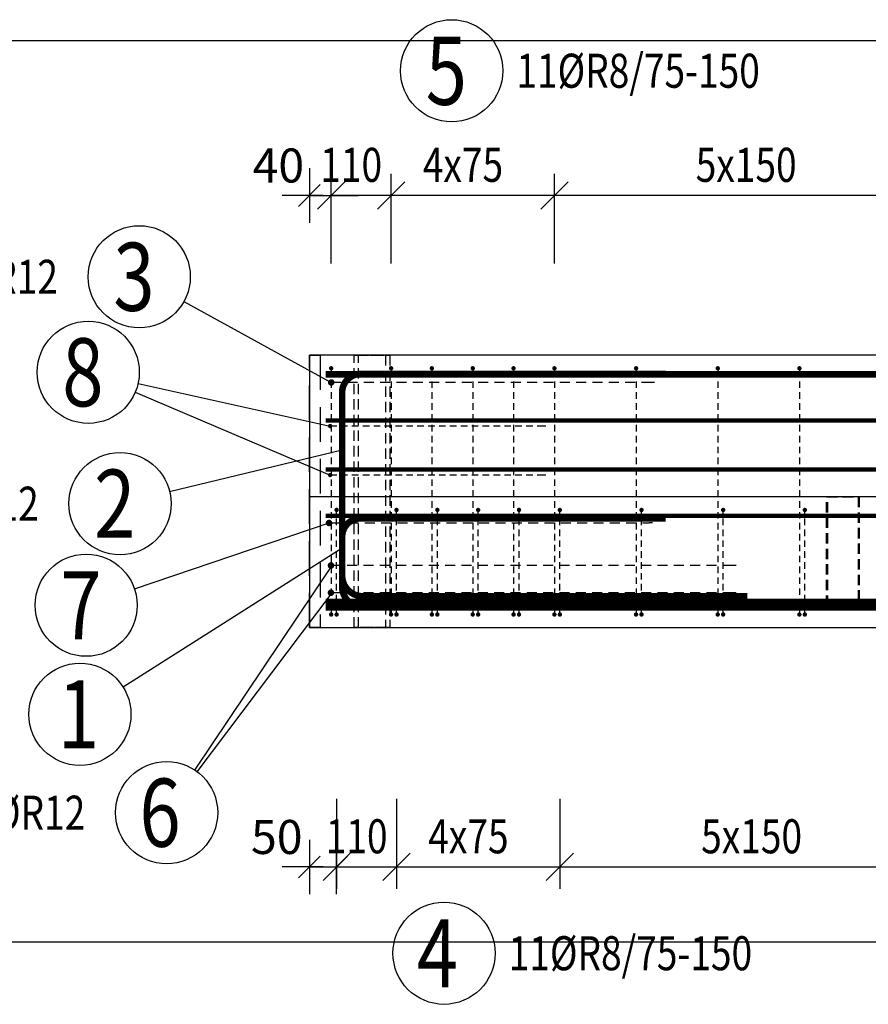
# Model space of a CAD drawing. Units: millimetres. Extents: x 229626 to 250809, y -10176 to 6501.
# Drawn here: x 231562 to 233120, y -2683 to -875 of the extents above; entities that cross this region are included whole.
import ezdxf

# ---------------------------------------------------------------- set-up
doc = ezdxf.new("R2010")
doc.units = ezdxf.units.MM
doc.header["$LTSCALE"] = 20
doc.linetypes.add('HIDDEN2', pattern=[4.7625, 3.175, -1.5875])
doc.layers.add('CUTVIEWLIMITS', color=1, linetype='Continuous', plot=False)
for name, color, linetype in [('K-KOTY', 151, 'Continuous'), ('K-OCEL_NEVID', 31, 'HIDDEN2'), ('K-TVAR', 2, 'Continuous'), ('K-TVAR_NEVID', 21, 'HIDDEN2'), ('KÓTY_POPIS_ŘADY', 2, 'Continuous'), ('P_PŘÍČNÉ-HORNÍ', 31, 'Continuous'), ('POLP_POLOŽKA', 2, 'Continuous')]:
    doc.layers.add(name, color=color, linetype=linetype)
doc.styles.add('KCE-text', font='romans.shx', dxfattribs={"width": 0.8, "height": 62.5})
doc.styles.add('RomanS', font='romans.shx', dxfattribs={"width": 0.7})
doc.dimstyles.new('KCE-25', dxfattribs={"dimscale": 25, "dimtxt": 2.5, "dimasz": 1, "dimexe": 1.25, "dimexo": 0.625, "dimtad": 1, "dimdec": 0, "dimtxsty": 'RomanS', "dimblk": 'dim_end', "dimcen": 2.5, "dimse1": 1, "dimse2": 1, "dimclrt": 2, "dimadec": 1, "dimazin": 0, "dimtfac": 1, "dimtdec": 0, "dimtix": 1, "dimtmove": 2, "dimatfit": 3, "dimldrblk": 'dim_end', "dimfxl": 1, "dimarcsym": 0})

# ---------------------------------------------------------------- blocks, each defined once
blk = doc.blocks.new('dim_end')
for p, q in [((0, 2), (0, -2)), ((-0.8, -0.8), (0.8, 0.8)), ((1, 0), (-1, 0))]:
    blk.add_line(p, q)
blk = doc.blocks.new('*D667')
at = {"layer": 'Defpoints', "color": 0, "transparency": 16777216}
for p in [(232133.7, -1197.7), (232133.7, -1197.7), (232093.7, -1491)]:
    blk.add_point(p, dxfattribs=at)
at = {"layer": 'K-KOTY', "color": 0, "lineweight": -2, "transparency": 16777216}
for p, q in [((232068.7, -1197.7), (232043.7, -1197.7)), ((232093.7, -1197.7), (232133.7, -1197.7)), ((232158.7, -1197.7), (232183.7, -1197.7))]:
    blk.add_line(p, q, dxfattribs=at)
at = {"layer": 'K-KOTY', "color": 0, "lineweight": -2, "transparency": 16777216, "xscale": 25, "yscale": 25, "zscale": 25}
blk.add_blockref('dim_end', (232093.7, -1197.7), dxfattribs=at)
at = {"layer": 'K-KOTY', "color": 0, "lineweight": -2, "transparency": 16777216, "xscale": 25, "yscale": 25, "zscale": 25, "rotation": 180}
blk.add_blockref('dim_end', (232133.7, -1197.7), dxfattribs=at)
at = {"layer": 'K-KOTY', "color": 2, "transparency": 16777216, "insert": (232036.7, -1150.8), "char_height": 62.5, "attachment_point": 5, "style": 'RomanS'}
blk.add_mtext('40', dxfattribs=at)
blk = doc.blocks.new('*D668')
at = {"layer": 'Defpoints', "color": 0, "transparency": 16777216}
for p in [(232093.7, -1991), (232143.7, -2430.4), (232143.7, -2430.4)]:
    blk.add_point(p, dxfattribs=at)
at = {"layer": 'K-KOTY', "color": 0, "lineweight": -2, "transparency": 16777216}
for p, q in [((232068.7, -2430.4), (232043.7, -2430.4)), ((232093.7, -2430.4), (232143.7, -2430.4)), ((232168.7, -2430.4), (232193.7, -2430.4))]:
    blk.add_line(p, q, dxfattribs=at)
at = {"layer": 'K-KOTY', "color": 0, "lineweight": -2, "transparency": 16777216, "xscale": 25, "yscale": 25, "zscale": 25}
blk.add_blockref('dim_end', (232093.7, -2430.4), dxfattribs=at)
at = {"layer": 'K-KOTY', "color": 0, "lineweight": -2, "transparency": 16777216, "xscale": 25, "yscale": 25, "zscale": 25, "rotation": 180}
blk.add_blockref('dim_end', (232143.7, -2430.4), dxfattribs=at)
at = {"layer": 'K-KOTY', "color": 2, "transparency": 16777216, "insert": (232033.8, -2383.5), "char_height": 62.5, "attachment_point": 5, "style": 'RomanS'}
blk.add_mtext('50', dxfattribs=at)

msp = doc.modelspace()

# ---------------------------------------------------------------- linework, layer by layer
at = {"layer": 'CUTVIEWLIMITS'}
msp.add_lwpolyline([(231516.7, -2568), (238440.7, -2568), (238440.7, -914), (231516.7, -914)], close=True, dxfattribs=at)
at = {"layer": 'K-OCEL_NEVID', "color": 7, "linetype": 'HIDDEN2', "ltscale": 0.3}
for p, q in [((232176.2, -1991), (232176.2, -1491)), ((232176.2, -1491), (232241.2, -1491)), ((232183.7, -1991), (232183.7, -1491)), ((232183.7, -1491), (232233.7, -1491)), ((232233.7, -1491), (232233.7, -1991)), ((232241.2, -1491), (232241.2, -1991)), ((232241.2, -1991), (232176.2, -1991)), ((232233.7, -1991), (232183.7, -1991))]:
    msp.add_line(p, q, dxfattribs=at)
at = {"layer": 'K-OCEL_NEVID', "color": 7, "ltscale": 0.3}
for p, q in [((233043.7, -1951), (233043.7, -1751)), ((233043.7, -1751), (233103.7, -1751)), ((233045.7, -1951), (233045.7, -1751)), ((233045.7, -1751), (233101.7, -1751)), ((233101.7, -1751), (233101.7, -1951)), ((233103.7, -1751), (233103.7, -1951)), ((233103.7, -1951), (233043.7, -1951)), ((233101.7, -1951), (233045.7, -1951))]:
    msp.add_line(p, q, dxfattribs=at)
at = {"layer": 'K-TVAR', "color": 7}
for p, q in [((237863.7, -1491), (232093.7, -1491)), ((232093.7, -1491), (232093.7, -1991)), ((237863.7, -1751), (232093.7, -1751)), ((232093.7, -1751), (232093.7, -1991)), ((232093.7, -1991), (237863.7, -1991)), ((232093.7, -1991), (237863.7, -1991))]:
    msp.add_line(p, q, dxfattribs=at)
at = {"layer": 'K-TVAR_NEVID', "color": 7}
for p, q in [((232093.7, -1491), (232113.7, -1491)), ((232093.7, -1991), (232093.7, -1491)), ((232113.7, -1491), (232113.7, -1991)), ((232113.7, -1991), (232093.7, -1991))]:
    msp.add_line(p, q, dxfattribs=at)
at = {"layer": 'KÓTY_POPIS_ŘADY', "color": 151}
for p, q in [((232158.7, -1172.7), (232108.7, -1222.7)), ((232133.7, -1322.7), (232133.7, -1157.7)), ((232218.7, -1222.7), (232268.7, -1172.7)), ((232268.7, -1172.7), (232218.7, -1222.7)), ((232243.7, -1322.7), (232243.7, -1157.7)), ((232518.7, -1222.7), (232568.7, -1172.7)), ((232568.7, -1172.7), (232518.7, -1222.7)), ((232543.7, -1322.7), (232543.7, -1157.7)), ((233293.7, -1197.7), (232133.7, -1197.7)), ((232143.7, -2305.4), (232143.7, -2470.4)), ((232253.7, -2305.4), (232253.7, -2470.4)), ((232553.7, -2305.4), (232553.7, -2470.4)), ((232168.7, -2405.4), (232118.7, -2455.4)), ((232278.7, -2405.4), (232228.7, -2455.4)), ((232228.7, -2455.4), (232278.7, -2405.4)), ((232578.7, -2405.4), (232528.7, -2455.4)), ((232528.7, -2455.4), (232578.7, -2405.4)), ((232143.7, -2430.4), (233303.7, -2430.4))]:
    msp.add_line(p, q, dxfattribs=at)
at = {"layer": 'P_PŘÍČNÉ-HORNÍ'}
for points in [[(232135.7, -1515, 4, 4, 1), (232131.7, -1515, 4, 4, 1)], [(232245.7, -1515, 4, 4, 1), (232241.7, -1515, 4, 4, 1)], [(232320.7, -1515, 4, 4, 1), (232316.7, -1515, 4, 4, 1)], [(232395.7, -1515, 4, 4, 1), (232391.7, -1515, 4, 4, 1)], [(232470.7, -1515, 4, 4, 1), (232466.7, -1515, 4, 4, 1)], [(232545.7, -1515, 4, 4, 1), (232541.7, -1515, 4, 4, 1)], [(232695.7, -1515, 4, 4, 1), (232691.7, -1515, 4, 4, 1)], [(232845.7, -1515, 4, 4, 1), (232841.7, -1515, 4, 4, 1)], [(232995.7, -1515, 4, 4, 1), (232991.7, -1515, 4, 4, 1)], [(232136.8, -1541, 6, 6, 1), (232130.8, -1541, 6, 6, 1)], [(232133.8, -1621, 4, 4, 1), (232129.8, -1621, 4, 4, 1)], [(232133.8, -1711, 4, 4, 1), (232129.8, -1711, 4, 4, 1)], [(232145.7, -1775, 4, 4, 1), (232141.7, -1775, 4, 4, 1)], [(232255.7, -1775, 4, 4, 1), (232251.7, -1775, 4, 4, 1)], [(232330.7, -1775, 4, 4, 1), (232326.7, -1775, 4, 4, 1)], [(232405.7, -1775, 4, 4, 1), (232401.7, -1775, 4, 4, 1)], [(232480.7, -1775, 4, 4, 1), (232476.7, -1775, 4, 4, 1)], [(232555.7, -1775, 4, 4, 1), (232551.7, -1775, 4, 4, 1)], [(232705.7, -1775, 4, 4, 1), (232701.7, -1775, 4, 4, 1)], [(232855.7, -1775, 4, 4, 1), (232851.7, -1775, 4, 4, 1)], [(233005.7, -1775, 4, 4, 1), (233001.7, -1775, 4, 4, 1)], [(232132.8, -1799, 6, 6, 1), (232126.8, -1799, 6, 6, 1)], [(232136.3, -1877, 6, 6, 1), (232130.3, -1877, 6, 6, 1)], [(232136.3, -1927, 6, 6, 1), (232130.3, -1927, 6, 6, 1)], [(232135.7, -1967, 4, 4, 1), (232131.7, -1967, 4, 4, 1)], [(232145.7, -1967, 4, 4, 1), (232141.7, -1967, 4, 4, 1)], [(232245.7, -1967, 4, 4, 1), (232241.7, -1967, 4, 4, 1)], [(232255.7, -1967, 4, 4, 1), (232251.7, -1967, 4, 4, 1)], [(232320.7, -1967, 4, 4, 1), (232316.7, -1967, 4, 4, 1)], [(232330.7, -1967, 4, 4, 1), (232326.7, -1967, 4, 4, 1)], [(232395.7, -1967, 4, 4, 1), (232391.7, -1967, 4, 4, 1)], [(232405.7, -1967, 4, 4, 1), (232401.7, -1967, 4, 4, 1)], [(232470.7, -1967, 4, 4, 1), (232466.7, -1967, 4, 4, 1)], [(232480.7, -1967, 4, 4, 1), (232476.7, -1967, 4, 4, 1)], [(232545.7, -1967, 4, 4, 1), (232541.7, -1967, 4, 4, 1)], [(232555.7, -1967, 4, 4, 1), (232551.7, -1967, 4, 4, 1)], [(232695.7, -1967, 4, 4, 1), (232691.7, -1967, 4, 4, 1)], [(232705.7, -1967, 4, 4, 1), (232701.7, -1967, 4, 4, 1)], [(232845.7, -1967, 4, 4, 1), (232841.7, -1967, 4, 4, 1)], [(232855.7, -1967, 4, 4, 1), (232851.7, -1967, 4, 4, 1)], [(232995.7, -1967, 4, 4, 1), (232991.7, -1967, 4, 4, 1)], [(233005.7, -1967, 4, 4, 1), (233001.7, -1967, 4, 4, 1)]]:
    msp.add_lwpolyline(points, format="xyseb", close=True, dxfattribs=at)
for points in [[(237833.7, -1526, 12, 12, 0), (232123.7, -1526, 12, 12, 0)], [(232747.8, -1525.5, 12, 12, 0), (232187.8, -1525.5, 12, 12, 0.414214), (232153.8, -1559.5, 12, 12, 0), (232153.8, -1895.5, 12, 12, 0.414214), (232191.8, -1933.5, 12, 12, 0), (232897.8, -1933.5, 12, 12, 0)], [(237833.7, -1611, 8, 8, 0), (232123.7, -1611, 8, 8, 0)], [(237833.7, -1701, 8, 8, 0), (232123.7, -1701, 8, 8, 0)], [(237833.7, -1786, 8, 8, 0), (232123.7, -1786, 8, 8, 0)], [(232747.8, -1790.5, 12, 12, 0), (232187.8, -1790.5, 12, 12, 0.414214), (232153.8, -1824.5, 12, 12, 0), (232153.8, -1915.5, 12, 12, 0.414214), (232191.8, -1953.5, 12, 12, 0), (232897.8, -1953.5, 12, 12, 0)], [(237833.7, -1949, 22, 22, 0), (232123.7, -1949, 22, 22, 0)]]:
    msp.add_lwpolyline(points, format="xyseb", dxfattribs=at)
for points in [[(232133.7, -1519), (232133.7, -1531)], [(232243.7, -1519), (232243.7, -1531)], [(232318.7, -1519), (232318.7, -1531)], [(232393.7, -1519), (232393.7, -1531)], [(232468.7, -1519), (232468.7, -1531)], [(232543.7, -1519), (232543.7, -1531)], [(232693.7, -1519), (232693.7, -1531)], [(232843.7, -1519), (232843.7, -1531)], [(232993.7, -1519), (232993.7, -1531)], [(232133.7, -1539), (232133.7, -1551)], [(232151.8, -1541), (232139.8, -1541)], [(232181.8, -1541), (232163.8, -1541)], [(232211.8, -1541), (232193.8, -1541)], [(232241.8, -1541), (232223.8, -1541)], [(232243.7, -1539), (232243.7, -1551)], [(232271.8, -1541), (232253.8, -1541)], [(232301.8, -1541), (232283.8, -1541)], [(232331.8, -1541), (232313.8, -1541)], [(232318.7, -1539), (232318.7, -1551)], [(232361.8, -1541), (232343.8, -1541)], [(232391.8, -1541), (232373.8, -1541)], [(232393.7, -1539), (232393.7, -1551)], [(232421.8, -1541), (232403.8, -1541)], [(232451.8, -1541), (232433.8, -1541)], [(232481.8, -1541), (232463.8, -1541)], [(232468.7, -1539), (232468.7, -1551)], [(232511.8, -1541), (232493.8, -1541)], [(232541.8, -1541), (232523.8, -1541)], [(232543.7, -1539), (232543.7, -1551)], [(232571.8, -1541), (232553.8, -1541)], [(232601.8, -1541), (232583.8, -1541)], [(232631.8, -1541), (232613.8, -1541)], [(232661.8, -1541), (232643.8, -1541)], [(232691.8, -1541), (232673.8, -1541)], [(232693.7, -1539), (232693.7, -1551)], [(232721.8, -1541), (232703.8, -1541)], [(232727.8, -1541), (232721.8, -1541)], [(232843.7, -1539), (232843.7, -1551)], [(232993.7, -1539), (232993.7, -1551)], [(232133.7, -1559), (232133.7, -1571)], [(232243.7, -1559), (232243.7, -1571)], [(232318.7, -1559), (232318.7, -1571)], [(232393.7, -1559), (232393.7, -1571)], [(232468.7, -1559), (232468.7, -1571)], [(232543.7, -1559), (232543.7, -1571)], [(232693.7, -1559), (232693.7, -1571)], [(232843.7, -1559), (232843.7, -1571)], [(232993.7, -1559), (232993.7, -1571)], [(232133.7, -1579), (232133.7, -1591)], [(232243.7, -1579), (232243.7, -1591)], [(232318.7, -1579), (232318.7, -1591)], [(232393.7, -1579), (232393.7, -1591)], [(232468.7, -1579), (232468.7, -1591)], [(232543.7, -1579), (232543.7, -1591)], [(232693.7, -1579), (232693.7, -1591)], [(232843.7, -1579), (232843.7, -1591)], [(232993.7, -1579), (232993.7, -1591)], [(232133.7, -1599), (232133.7, -1611)], [(232243.7, -1599), (232243.7, -1611)], [(232318.7, -1599), (232318.7, -1611)], [(232393.7, -1599), (232393.7, -1611)], [(232468.7, -1599), (232468.7, -1611)], [(232543.7, -1599), (232543.7, -1611)], [(232693.7, -1599), (232693.7, -1611)], [(232843.7, -1599), (232843.7, -1611)], [(232993.7, -1599), (232993.7, -1611)], [(232133.7, -1619), (232133.7, -1631)], [(232143.8, -1621), (232135.8, -1621)], [(232163.8, -1621), (232151.8, -1621)], [(232183.8, -1621), (232171.8, -1621)], [(232203.8, -1621), (232191.8, -1621)], [(232223.8, -1621), (232211.8, -1621)], [(232243.8, -1621), (232231.8, -1621)], [(232243.7, -1619), (232243.7, -1631)], [(232263.8, -1621), (232251.8, -1621)], [(232283.8, -1621), (232271.8, -1621)], [(232303.8, -1621), (232291.8, -1621)], [(232323.8, -1621), (232311.8, -1621)], [(232318.7, -1619), (232318.7, -1631)], [(232343.8, -1621), (232331.8, -1621)], [(232363.8, -1621), (232351.8, -1621)], [(232383.8, -1621), (232371.8, -1621)], [(232403.8, -1621), (232391.8, -1621)], [(232393.7, -1619), (232393.7, -1631)], [(232423.8, -1621), (232411.8, -1621)], [(232443.8, -1621), (232431.8, -1621)], [(232463.8, -1621), (232451.8, -1621)], [(232468.7, -1619), (232468.7, -1631)], [(232483.8, -1621), (232471.8, -1621)], [(232503.8, -1621), (232491.8, -1621)], [(232523.8, -1621), (232511.8, -1621)], [(232527.8, -1621), (232523.8, -1621)], [(232543.7, -1619), (232543.7, -1631)], [(232693.7, -1619), (232693.7, -1631)], [(232843.7, -1619), (232843.7, -1631)], [(232993.7, -1619), (232993.7, -1631)], [(232133.7, -1639), (232133.7, -1651)], [(232243.7, -1639), (232243.7, -1651)], [(232318.7, -1639), (232318.7, -1651)], [(232393.7, -1639), (232393.7, -1651)], [(232468.7, -1639), (232468.7, -1651)], [(232543.7, -1639), (232543.7, -1651)], [(232693.7, -1639), (232693.7, -1651)], [(232843.7, -1639), (232843.7, -1651)], [(232993.7, -1639), (232993.7, -1651)], [(232133.7, -1659), (232133.7, -1671)], [(232243.7, -1659), (232243.7, -1671)], [(232318.7, -1659), (232318.7, -1671)], [(232393.7, -1659), (232393.7, -1671)], [(232468.7, -1659), (232468.7, -1671)], [(232543.7, -1659), (232543.7, -1671)], [(232693.7, -1659), (232693.7, -1671)], [(232843.7, -1659), (232843.7, -1671)], [(232993.7, -1659), (232993.7, -1671)], [(232133.7, -1679), (232133.7, -1691)], [(232243.7, -1679), (232243.7, -1691)], [(232318.7, -1679), (232318.7, -1691)], [(232393.7, -1679), (232393.7, -1691)], [(232468.7, -1679), (232468.7, -1691)], [(232543.7, -1679), (232543.7, -1691)], [(232693.7, -1679), (232693.7, -1691)], [(232843.7, -1679), (232843.7, -1691)], [(232993.7, -1679), (232993.7, -1691)], [(232133.7, -1699), (232133.7, -1711)], [(232243.7, -1699), (232243.7, -1711)], [(232318.7, -1699), (232318.7, -1711)], [(232393.7, -1699), (232393.7, -1711)], [(232468.7, -1699), (232468.7, -1711)], [(232543.7, -1699), (232543.7, -1711)], [(232693.7, -1699), (232693.7, -1711)], [(232843.7, -1699), (232843.7, -1711)], [(232993.7, -1699), (232993.7, -1711)], [(232143.8, -1711), (232135.8, -1711)], [(232163.8, -1711), (232151.8, -1711)], [(232183.8, -1711), (232171.8, -1711)], [(232203.8, -1711), (232191.8, -1711)], [(232223.8, -1711), (232211.8, -1711)], [(232243.8, -1711), (232231.8, -1711)], [(232263.8, -1711), (232251.8, -1711)], [(232283.8, -1711), (232271.8, -1711)], [(232303.8, -1711), (232291.8, -1711)], [(232323.8, -1711), (232311.8, -1711)], [(232343.8, -1711), (232331.8, -1711)], [(232363.8, -1711), (232351.8, -1711)], [(232383.8, -1711), (232371.8, -1711)], [(232403.8, -1711), (232391.8, -1711)], [(232423.8, -1711), (232411.8, -1711)], [(232443.8, -1711), (232431.8, -1711)], [(232463.8, -1711), (232451.8, -1711)], [(232483.8, -1711), (232471.8, -1711)], [(232503.8, -1711), (232491.8, -1711)], [(232523.8, -1711), (232511.8, -1711)], [(232527.8, -1711), (232523.8, -1711)], [(232133.7, -1719), (232133.7, -1731)], [(232243.7, -1719), (232243.7, -1731)], [(232318.7, -1719), (232318.7, -1731)], [(232393.7, -1719), (232393.7, -1731)], [(232468.7, -1719), (232468.7, -1731)], [(232543.7, -1719), (232543.7, -1731)], [(232693.7, -1719), (232693.7, -1731)], [(232843.7, -1719), (232843.7, -1731)], [(232993.7, -1719), (232993.7, -1731)], [(232133.7, -1739), (232133.7, -1751)], [(232243.7, -1739), (232243.7, -1751)], [(232318.7, -1739), (232318.7, -1751)], [(232393.7, -1739), (232393.7, -1751)], [(232468.7, -1739), (232468.7, -1751)], [(232543.7, -1739), (232543.7, -1751)], [(232693.7, -1739), (232693.7, -1751)], [(232843.7, -1739), (232843.7, -1751)], [(232993.7, -1739), (232993.7, -1751)], [(232133.7, -1759), (232133.7, -1771)], [(232243.7, -1759), (232243.7, -1771)], [(232318.7, -1759), (232318.7, -1771)], [(232393.7, -1759), (232393.7, -1771)], [(232468.7, -1759), (232468.7, -1771)], [(232543.7, -1759), (232543.7, -1771)], [(232693.7, -1759), (232693.7, -1771)], [(232843.7, -1759), (232843.7, -1771)], [(232993.7, -1759), (232993.7, -1771)], [(232133.7, -1779), (232133.7, -1791)], [(232143.7, -1783), (232143.7, -1779)], [(232243.7, -1779), (232243.7, -1791)], [(232253.7, -1783), (232253.7, -1779)], [(232318.7, -1779), (232318.7, -1791)], [(232328.7, -1783), (232328.7, -1779)], [(232393.7, -1779), (232393.7, -1791)], [(232403.7, -1783), (232403.7, -1779)], [(232468.7, -1779), (232468.7, -1791)], [(232478.7, -1783), (232478.7, -1779)], [(232543.7, -1779), (232543.7, -1791)], [(232553.7, -1783), (232553.7, -1779)], [(232693.7, -1779), (232693.7, -1791)], [(232703.7, -1783), (232703.7, -1779)], [(232843.7, -1779), (232843.7, -1791)], [(232853.7, -1783), (232853.7, -1779)], [(232993.7, -1779), (232993.7, -1791)], [(233003.7, -1783), (233003.7, -1779)], [(232133.7, -1799), (232133.7, -1811)], [(232135.8, -1799), (232153.8, -1799)], [(232143.7, -1803), (232143.7, -1791)], [(232165.8, -1799), (232183.8, -1799)], [(232195.8, -1799), (232213.8, -1799)], [(232225.8, -1799), (232243.8, -1799)], [(232243.7, -1799), (232243.7, -1811)], [(232253.7, -1803), (232253.7, -1791)], [(232255.8, -1799), (232273.8, -1799)], [(232285.8, -1799), (232303.8, -1799)], [(232315.8, -1799), (232333.8, -1799)], [(232318.7, -1799), (232318.7, -1811)], [(232328.7, -1803), (232328.7, -1791)], [(232345.8, -1799), (232363.8, -1799)], [(232375.8, -1799), (232393.8, -1799)], [(232393.7, -1799), (232393.7, -1811)], [(232403.7, -1803), (232403.7, -1791)], [(232405.8, -1799), (232423.8, -1799)], [(232435.8, -1799), (232453.8, -1799)], [(232465.8, -1799), (232483.8, -1799)], [(232468.7, -1799), (232468.7, -1811)], [(232478.7, -1803), (232478.7, -1791)], [(232495.8, -1799), (232513.8, -1799)], [(232525.8, -1799), (232543.8, -1799)], [(232543.7, -1799), (232543.7, -1811)], [(232553.7, -1803), (232553.7, -1791)], [(232555.8, -1799), (232573.8, -1799)], [(232585.8, -1799), (232603.8, -1799)], [(232615.8, -1799), (232633.8, -1799)], [(232645.8, -1799), (232663.8, -1799)], [(232675.8, -1799), (232693.8, -1799)], [(232693.7, -1799), (232693.7, -1811)], [(232703.7, -1803), (232703.7, -1791)], [(232705.8, -1799), (232717.8, -1799)], [(232723.8, -1799), (232717.8, -1799)], [(232843.7, -1799), (232843.7, -1811)], [(232853.7, -1803), (232853.7, -1791)], [(232993.7, -1799), (232993.7, -1811)], [(233003.7, -1803), (233003.7, -1791)], [(232133.7, -1819), (232133.7, -1831)], [(232143.7, -1823), (232143.7, -1811)], [(232243.7, -1819), (232243.7, -1831)], [(232253.7, -1823), (232253.7, -1811)], [(232318.7, -1819), (232318.7, -1831)], [(232328.7, -1823), (232328.7, -1811)], [(232393.7, -1819), (232393.7, -1831)], [(232403.7, -1823), (232403.7, -1811)], [(232468.7, -1819), (232468.7, -1831)], [(232478.7, -1823), (232478.7, -1811)], [(232543.7, -1819), (232543.7, -1831)], [(232553.7, -1823), (232553.7, -1811)], [(232693.7, -1819), (232693.7, -1831)], [(232703.7, -1823), (232703.7, -1811)], [(232843.7, -1819), (232843.7, -1831)], [(232853.7, -1823), (232853.7, -1811)], [(232993.7, -1819), (232993.7, -1831)], [(233003.7, -1823), (233003.7, -1811)], [(232133.7, -1839), (232133.7, -1851)], [(232143.7, -1843), (232143.7, -1831)], [(232243.7, -1839), (232243.7, -1851)], [(232253.7, -1843), (232253.7, -1831)], [(232318.7, -1839), (232318.7, -1851)], [(232328.7, -1843), (232328.7, -1831)], [(232393.7, -1839), (232393.7, -1851)], [(232403.7, -1843), (232403.7, -1831)], [(232468.7, -1839), (232468.7, -1851)], [(232478.7, -1843), (232478.7, -1831)], [(232543.7, -1839), (232543.7, -1851)], [(232553.7, -1843), (232553.7, -1831)], [(232693.7, -1839), (232693.7, -1851)], [(232703.7, -1843), (232703.7, -1831)], [(232843.7, -1839), (232843.7, -1851)], [(232853.7, -1843), (232853.7, -1831)], [(232993.7, -1839), (232993.7, -1851)], [(233003.7, -1843), (233003.7, -1831)], [(232133.7, -1859), (232133.7, -1871)], [(232143.7, -1863), (232143.7, -1851)], [(232243.7, -1859), (232243.7, -1871)], [(232253.7, -1863), (232253.7, -1851)], [(232318.7, -1859), (232318.7, -1871)], [(232328.7, -1863), (232328.7, -1851)], [(232393.7, -1859), (232393.7, -1871)], [(232403.7, -1863), (232403.7, -1851)], [(232468.7, -1859), (232468.7, -1871)], [(232478.7, -1863), (232478.7, -1851)], [(232543.7, -1859), (232543.7, -1871)], [(232553.7, -1863), (232553.7, -1851)], [(232693.7, -1859), (232693.7, -1871)], [(232703.7, -1863), (232703.7, -1851)], [(232843.7, -1859), (232843.7, -1871)], [(232853.7, -1863), (232853.7, -1851)], [(232993.7, -1859), (232993.7, -1871)], [(233003.7, -1863), (233003.7, -1851)], [(232133.7, -1879), (232133.7, -1891)], [(232151.3, -1877), (232139.3, -1877)], [(232143.7, -1883), (232143.7, -1871)], [(232181.3, -1877), (232163.3, -1877)], [(232211.3, -1877), (232193.3, -1877)], [(232241.3, -1877), (232223.3, -1877)], [(232243.7, -1879), (232243.7, -1891)], [(232271.3, -1877), (232253.3, -1877)], [(232253.7, -1883), (232253.7, -1871)], [(232301.3, -1877), (232283.3, -1877)], [(232331.3, -1877), (232313.3, -1877)], [(232318.7, -1879), (232318.7, -1891)], [(232328.7, -1883), (232328.7, -1871)], [(232361.3, -1877), (232343.3, -1877)], [(232391.3, -1877), (232373.3, -1877)], [(232393.7, -1879), (232393.7, -1891)], [(232421.3, -1877), (232403.3, -1877)], [(232403.7, -1883), (232403.7, -1871)], [(232451.3, -1877), (232433.3, -1877)], [(232481.3, -1877), (232463.3, -1877)], [(232468.7, -1879), (232468.7, -1891)], [(232478.7, -1883), (232478.7, -1871)], [(232511.3, -1877), (232493.3, -1877)], [(232541.3, -1877), (232523.3, -1877)], [(232543.7, -1879), (232543.7, -1891)], [(232571.3, -1877), (232553.3, -1877)], [(232553.7, -1883), (232553.7, -1871)], [(232601.3, -1877), (232583.3, -1877)], [(232631.3, -1877), (232613.3, -1877)], [(232661.3, -1877), (232643.3, -1877)], [(232691.3, -1877), (232673.3, -1877)], [(232693.7, -1879), (232693.7, -1891)], [(232721.3, -1877), (232703.3, -1877)], [(232703.7, -1883), (232703.7, -1871)], [(232751.3, -1877), (232733.3, -1877)], [(232781.3, -1877), (232763.3, -1877)], [(232811.3, -1877), (232793.3, -1877)], [(232841.3, -1877), (232823.3, -1877)], [(232843.7, -1879), (232843.7, -1891)], [(232871.3, -1877), (232853.3, -1877)], [(232853.7, -1883), (232853.7, -1871)], [(232877.3, -1877), (232871.3, -1877)], [(232993.7, -1879), (232993.7, -1891)], [(233003.7, -1883), (233003.7, -1871)], [(232143.7, -1903), (232143.7, -1891)], [(232253.7, -1903), (232253.7, -1891)], [(232328.7, -1903), (232328.7, -1891)], [(232403.7, -1903), (232403.7, -1891)], [(232478.7, -1903), (232478.7, -1891)], [(232553.7, -1903), (232553.7, -1891)], [(232703.7, -1903), (232703.7, -1891)], [(232853.7, -1903), (232853.7, -1891)], [(233003.7, -1903), (233003.7, -1891)], [(232133.7, -1899), (232133.7, -1911)], [(232143.7, -1923), (232143.7, -1911)], [(232243.7, -1899), (232243.7, -1911)], [(232253.7, -1923), (232253.7, -1911)], [(232318.7, -1899), (232318.7, -1911)], [(232328.7, -1923), (232328.7, -1911)], [(232393.7, -1899), (232393.7, -1911)], [(232403.7, -1923), (232403.7, -1911)], [(232468.7, -1899), (232468.7, -1911)], [(232478.7, -1923), (232478.7, -1911)], [(232543.7, -1899), (232543.7, -1911)], [(232553.7, -1923), (232553.7, -1911)], [(232693.7, -1899), (232693.7, -1911)], [(232703.7, -1923), (232703.7, -1911)], [(232843.7, -1899), (232843.7, -1911)], [(232853.7, -1923), (232853.7, -1911)], [(232993.7, -1899), (232993.7, -1911)], [(233003.7, -1923), (233003.7, -1911)], [(232133.7, -1919), (232133.7, -1931)], [(232151.3, -1927), (232139.3, -1927)], [(232143.7, -1943), (232143.7, -1931)], [(232181.3, -1927), (232163.3, -1927)], [(232211.3, -1927), (232193.3, -1927)], [(232241.3, -1927), (232223.3, -1927)], [(232243.7, -1919), (232243.7, -1931)], [(232271.3, -1927), (232253.3, -1927)], [(232253.7, -1943), (232253.7, -1931)], [(232301.3, -1927), (232283.3, -1927)], [(232331.3, -1927), (232313.3, -1927)], [(232318.7, -1919), (232318.7, -1931)], [(232328.7, -1943), (232328.7, -1931)], [(232361.3, -1927), (232343.3, -1927)], [(232391.3, -1927), (232373.3, -1927)], [(232393.7, -1919), (232393.7, -1931)], [(232421.3, -1927), (232403.3, -1927)], [(232403.7, -1943), (232403.7, -1931)], [(232451.3, -1927), (232433.3, -1927)], [(232481.3, -1927), (232463.3, -1927)], [(232468.7, -1919), (232468.7, -1931)], [(232478.7, -1943), (232478.7, -1931)], [(232511.3, -1927), (232493.3, -1927)], [(232541.3, -1927), (232523.3, -1927)], [(232543.7, -1919), (232543.7, -1931)], [(232571.3, -1927), (232553.3, -1927)], [(232553.7, -1943), (232553.7, -1931)], [(232601.3, -1927), (232583.3, -1927)], [(232631.3, -1927), (232613.3, -1927)], [(232661.3, -1927), (232643.3, -1927)], [(232691.3, -1927), (232673.3, -1927)], [(232693.7, -1919), (232693.7, -1931)], [(232721.3, -1927), (232703.3, -1927)], [(232703.7, -1943), (232703.7, -1931)], [(232751.3, -1927), (232733.3, -1927)], [(232781.3, -1927), (232763.3, -1927)], [(232811.3, -1927), (232793.3, -1927)], [(232841.3, -1927), (232823.3, -1927)], [(232843.7, -1919), (232843.7, -1931)], [(232871.3, -1927), (232853.3, -1927)], [(232853.7, -1943), (232853.7, -1931)], [(232877.3, -1927), (232871.3, -1927)], [(232993.7, -1919), (232993.7, -1931)], [(233003.7, -1943), (233003.7, -1931)], [(232133.7, -1939), (232133.7, -1951)], [(232143.7, -1963), (232143.7, -1951)], [(232243.7, -1939), (232243.7, -1951)], [(232253.7, -1963), (232253.7, -1951)], [(232318.7, -1939), (232318.7, -1951)], [(232328.7, -1963), (232328.7, -1951)], [(232393.7, -1939), (232393.7, -1951)], [(232403.7, -1963), (232403.7, -1951)], [(232468.7, -1939), (232468.7, -1951)], [(232478.7, -1963), (232478.7, -1951)], [(232543.7, -1939), (232543.7, -1951)], [(232553.7, -1963), (232553.7, -1951)], [(232693.7, -1939), (232693.7, -1951)], [(232703.7, -1963), (232703.7, -1951)], [(232843.7, -1939), (232843.7, -1951)], [(232853.7, -1963), (232853.7, -1951)], [(232993.7, -1939), (232993.7, -1951)], [(233003.7, -1963), (233003.7, -1951)], [(232133.7, -1959), (232133.7, -1963)], [(232243.7, -1959), (232243.7, -1963)], [(232318.7, -1959), (232318.7, -1963)], [(232393.7, -1959), (232393.7, -1963)], [(232468.7, -1959), (232468.7, -1963)], [(232543.7, -1959), (232543.7, -1963)], [(232693.7, -1959), (232693.7, -1963)], [(232843.7, -1959), (232843.7, -1963)], [(232993.7, -1959), (232993.7, -1963)]]:
    msp.add_lwpolyline(points, dxfattribs=at)
at = {"layer": 'POLP_POLOŽKA', "color": 2}
for p, q in [((231863.3, -1392.2), (232133.8, -1541)), ((231779, -1542.7), (232131.8, -1621)), ((231773.7, -1559), (232131.8, -1711)), ((231837, -1741.4), (232153.8, -1664.4)), ((231772.5, -1920), (232129.8, -1799)), ((231751.4, -2100), (232153.8, -1844.7)), ((231883.6, -2252.9), (232135.3, -1877)), ((231887.8, -2255.9), (232135.3, -1927))]:
    msp.add_line(p, q, dxfattribs=at)
for centre in [(232355, -968.8), (231781.2, -1347), (231687.5, -1522.3), (231745.9, -1763.5), (231683.7, -1950), (231672.2, -2150.2), (231831.5, -2330.8), (232341, -2588.9)]:
    msp.add_circle(centre, 93.8, dxfattribs=at)

# ---------------------------------------------------------------- texts
at = {"layer": 'KÓTY_POPIS_ŘADY', "color": 2, "style": 'KCE-text', "width": 0.8}
for s, p in [('110', (232113.7, -1172.7)), ('4x75', (232302, -1172.7)), ('5x150', (232803.2, -1172.7)), ('110', (232123.7, -2405.4)), ('4x75', (232312, -2405.4)), ('5x150', (232813.2, -2405.4))]:
    msp.add_text(s, height=62.5, dxfattribs=at).set_placement(p)
at = {"layer": 'POLP_POLOŽKA', "color": 1, "style": 'KCE-text', "width": 0.8}
for s, p in [('5', (232307.4, -1031.3)), ('3', (231733.6, -1409.5)), ('8', (231639.8, -1584.8)), ('2', (231698.3, -1826)), ('7', (231636.1, -2012.5)), ('1', (231631.7, -2212.7)), ('6', (231781.5, -2393.3)), ('4', (232291, -2651.4))]:
    msp.add_text(s, height=125, dxfattribs=at).set_placement(p)
at = {"layer": 'POLP_POLOŽKA', "color": 2, "style": 'KCE-text', "width": 0.8}
for s, p in [('11%%cR8/75-150', (232473.8, -1000)), ('1%%cR12', (231424.4, -1378.3)), ('2%%cR12', (231389.1, -1794.8)), ('2%%cR12', (231474.6, -2362.1)), ('11%%cR8/75-150', (232459.7, -2620.1))]:
    msp.add_text(s, height=62.5, dxfattribs=at).set_placement(p)

# ---------------------------------------------------------------- dimensions: what is measured, and where the dimension line sits
at = {"layer": 'K-KOTY'}
for base, p1, p2, picture, middle in [((232133.7, -1197.7), (232093.7, -1491), (232133.7, -1197.7), '*D667', (232036.7, -1150.8)), ((232143.7, -2430.4), (232093.7, -1991), (232143.7, -2430.4), '*D668', (232033.8, -2383.5))]:
    dim = msp.add_linear_dim(base=base, p1=p1, p2=p2, dimstyle='KCE-25', override={"dimzin": 0}, dxfattribs=at)
    dim.commit()
    dim.dimension.update_dxf_attribs({"geometry": picture, "text_midpoint": middle, "dimtype": 160})

doc.saveas('drawing.dxf')
